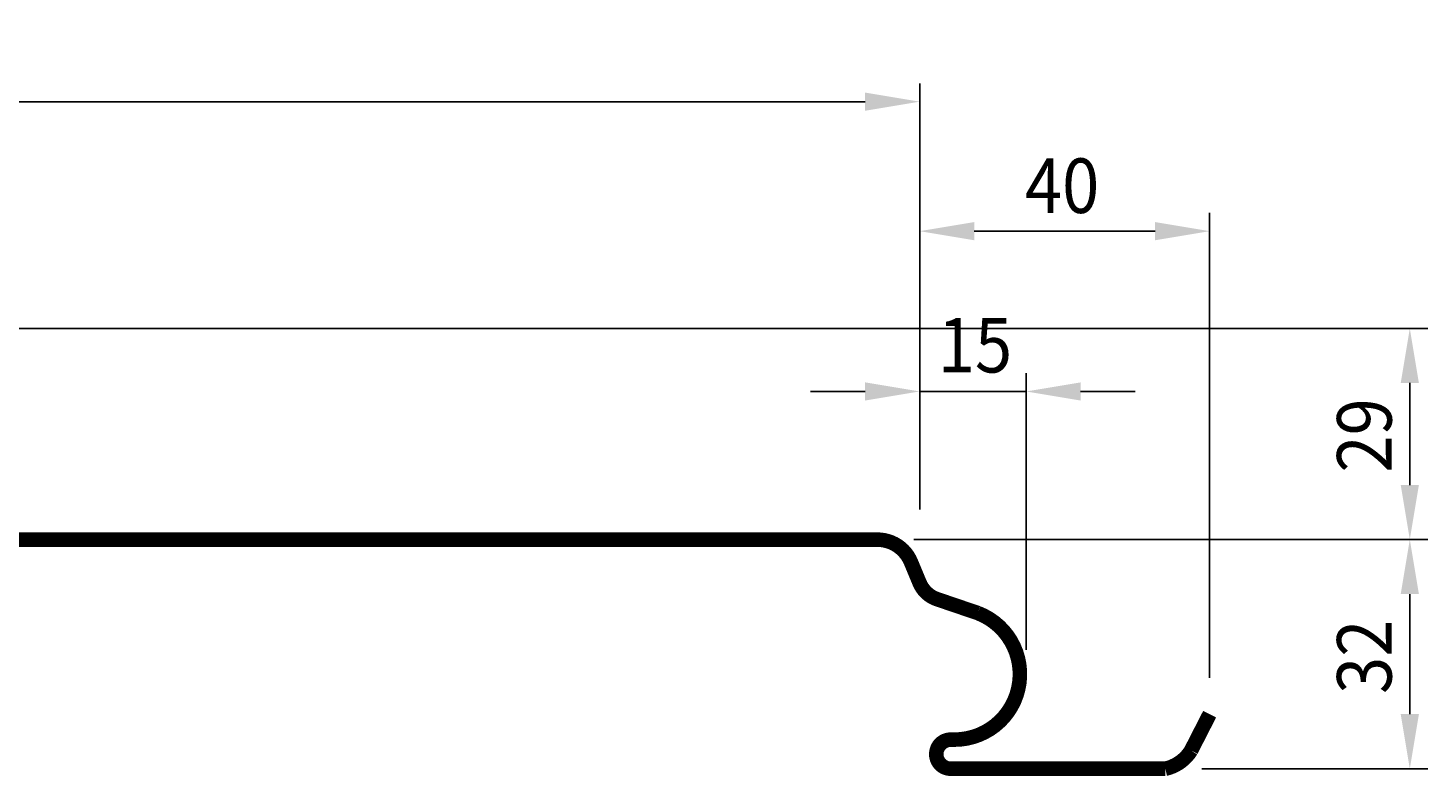
# Model space of a CAD drawing. Extents: x 390 to 875, y 883 to 1511.
# Drawn here: x 633 to 825, y 1005 to 1108 of the extents above; entities that cross this region are included whole.
import ezdxf

# ---------------------------------------------------------------- set-up
doc = ezdxf.new("R2010")
doc.units = 0
doc.header["$LTSCALE"] = 5
doc.linetypes.add('AUSGEZOGEN', pattern=[0])
doc.layers.get('0').update_dxf_attribs({"linetype": 'AUSGEZOGEN'})
doc.layers.get('DEFPOINTS').update_dxf_attribs({"linetype": 'AUSGEZOGEN'})
doc.layers.add('KOTY-UPLNE', color=5, linetype='CONTINUOUS')
doc.layers.add('LAMELA-VELKA', color=7, linetype='CONTINUOUS')
doc.styles.add('TOM', font='simplex.shx', dxfattribs={"width": 0.9})
doc.dimstyles.get("Standard").update_dxf_attribs({"dimtxt": 0.18, "dimasz": 0.18, "dimexe": 0.18, "dimexo": 0.0625, "dimgap": 0.09, "dimtad": 0, "dimtih": 1, "dimtoh": 1, "dimzin": 0, "dimcen": 0.09, "dimazin": 3, "dimtfac": 1, "dimtofl": 0, "dimtmove": 0, "dimatfit": 3})

# ---------------------------------------------------------------- blocks, each defined once
blk = doc.blocks.new('*D22')
at = {"linetype": 'BYBLOCK'}
for p, q in [((405.4, 1064.82), (405.4, 1100.61)), ((755.46, 1069.82), (755.46, 1100.61)), ((747.96, 1098.11), (412.9, 1098.11))]:
    blk.add_line(p, q, dxfattribs=at)
for points in [[(412.9, 1099.36), (412.9, 1096.86), (405.4, 1098.11)], [(747.96, 1099.36), (747.96, 1096.86), (755.46, 1098.11)]]:
    blk.add_solid(points, dxfattribs=at)
at = {"layer": 'DEFPOINTS', "color": 0, "linetype": 'BYBLOCK'}
for p in [(405.4, 1098.11), (755.46, 1064.82), (405.4, 1059.82)]:
    blk.add_point(p, dxfattribs=at)
at = {"layer": 'KOTY-UPLNE', "color": 1, "style": 'TOM', "width": 0.9}
blk.add_text('350', height=7.5, dxfattribs=at).set_placement((571.75, 1100.61))
blk = doc.blocks.new('*D21')
at = {"linetype": 'BYBLOCK'}
for p, q in [((447.94, 1066.93), (825.34, 1066.93)), ((822.84, 1059.43), (822.84, 1045.39)), ((775.09, 1037.89), (825.34, 1037.89))]:
    blk.add_line(p, q, dxfattribs=at)
for points in [[(821.59, 1059.43), (824.09, 1059.43), (822.84, 1066.93)], [(821.59, 1045.39), (824.09, 1045.39), (822.84, 1037.89)]]:
    blk.add_solid(points, dxfattribs=at)
at = {"layer": 'DEFPOINTS', "color": 0, "linetype": 'BYBLOCK'}
for p in [(442.94, 1066.93), (770.09, 1037.89), (822.84, 1037.89)]:
    blk.add_point(p, dxfattribs=at)
at = {"layer": 'KOTY-UPLNE', "color": 1, "style": 'TOM', "width": 0.9}
blk.add_text('29', height=7.5, rotation=90, dxfattribs=at).set_placement((820.34, 1047.11))
blk = doc.blocks.new('*D25')
at = {"linetype": 'BYBLOCK'}
for p, q in [((705.46, 1164.65), (705.46, 1183.4)), ((720.09, 1145.39), (720.09, 1183.4)), ((697.96, 1180.9), (690.46, 1180.9)), ((705.46, 1180.9), (720.09, 1180.9)), ((705.46, 1180.9), (720.09, 1180.9)), ((727.59, 1180.9), (735.09, 1180.9))]:
    blk.add_line(p, q, dxfattribs=at)
for points in [[(697.96, 1182.15), (697.96, 1179.65), (705.46, 1180.9)], [(727.59, 1182.15), (727.59, 1179.65), (720.09, 1180.9)]]:
    blk.add_solid(points, dxfattribs=at)
at = {"layer": 'DEFPOINTS', "color": 0, "linetype": 'BYBLOCK'}
for p in [(720.09, 1180.9), (705.46, 1159.65), (720.09, 1140.39)]:
    blk.add_point(p, dxfattribs=at)
at = {"layer": 'KOTY-UPLNE', "color": 1, "style": 'TOM', "width": 0.9}
blk.add_text('15', height=7.5, dxfattribs=at).set_placement((707.95, 1183.51))
blk = doc.blocks.new('*D27')
at = {"linetype": 'BYBLOCK'}
for p, q in [((704.64, 1160.53), (775.34, 1160.53)), ((772.84, 1136.53), (772.84, 1153.03)), ((744.24, 1129.03), (775.34, 1129.03))]:
    blk.add_line(p, q, dxfattribs=at)
for points in [[(771.59, 1153.03), (774.09, 1153.03), (772.84, 1160.53)], [(771.59, 1136.53), (774.09, 1136.53), (772.84, 1129.03)]]:
    blk.add_solid(points, dxfattribs=at)
at = {"layer": 'DEFPOINTS', "color": 0, "linetype": 'BYBLOCK'}
for p in [(699.64, 1160.53), (772.84, 1160.53), (739.24, 1129.03)]:
    blk.add_point(p, dxfattribs=at)
at = {"layer": 'KOTY-UPLNE', "color": 1, "style": 'TOM', "width": 0.9}
blk.add_text('32', height=7.5, rotation=90, dxfattribs=at).set_placement((770.34, 1139.31))
blk = doc.blocks.new('*D26')
at = {"linetype": 'BYBLOCK'}
for p, q in [((705.46, 1169.65), (705.46, 1205.44)), ((745.32, 1141.53), (745.32, 1205.44)), ((737.82, 1202.94), (712.96, 1202.94))]:
    blk.add_line(p, q, dxfattribs=at)
for points in [[(712.96, 1204.19), (712.96, 1201.69), (705.46, 1202.94)], [(737.82, 1204.19), (737.82, 1201.69), (745.32, 1202.94)]]:
    blk.add_solid(points, dxfattribs=at)
at = {"layer": 'DEFPOINTS', "color": 0, "linetype": 'BYBLOCK'}
for p in [(705.46, 1202.94), (705.46, 1164.65), (745.32, 1136.53)]:
    blk.add_point(p, dxfattribs=at)
at = {"layer": 'KOTY-UPLNE', "color": 1, "style": 'TOM', "width": 0.9}
blk.add_text('40', height=7.5, dxfattribs=at).set_placement((719.93, 1205.44))

msp = doc.modelspace()

# ---------------------------------------------------------------- linework, layer by layer
at = {"layer": 'LAMELA-VELKA', "const_width": 2}
msp.add_lwpolyline([(412.333, 1008.569, 0.2878766), (420.517, 1019.71, 0.413777), (408.517, 1031.693, -0.9999999), (408.517, 1037.893), (441.446, 1037.893, 0.4634546), (444.405, 1041.386), (440.527, 1064.652, -0.5333987), (442.944, 1066.931), (570.023, 1037.968, 0.0560806), (570.69, 1037.893), (749.637, 1037.893, -0.302775), (754.252, 1034.816), (755.448, 1031.947, 0.2147186), (757.848, 1029.706), (763.458, 1027.796, -0.8319081), (760.237, 1010.393), (759.737, 1010.393, 1), (759.737, 1006.393), (789.237, 1006.393, 0.2000726), (792.765, 1008.893), (795.323, 1013.893)], format="xyb", dxfattribs=at)

# ---------------------------------------------------------------- dimensions: what is measured, and where the dimension line sits
at = {"layer": 'KOTY-UPLNE'}
dim = msp.add_linear_dim(base=(405.4, 1098.109), p1=(755.462, 1064.822), p2=(405.4, 1059.822), dimstyle='Standard', override={"dimscale": 5, "dimexe": 0.5, "dimgap": 0.5, "dimclrd": 256, "dimclre": 256, "dimclrt": 1}, dxfattribs=at)
dim.commit()
dim.dimension.update_dxf_attribs({"geometry": '*D22', "text_midpoint": (580.431, 1104.359)})
dim = msp.add_linear_dim(base=(755.462, 1080.307), p1=(795.323, 1013.893), p2=(755.462, 1042.02), dimstyle='Standard', override={"dimscale": 5, "dimexe": 0.5, "dimgap": 0.5, "dimclrd": 256, "dimclre": 256, "dimclrt": 1}, dxfattribs=at)
dim.commit()
dim.dimension.update_dxf_attribs({"geometry": '*D26', "text_midpoint": (725.392, 1086.557), "insert": (50, -122.633)})
dim = msp.add_linear_dim(base=(770.0868, 1058.2709), p1=(755.4622, 1037.02), p2=(770.0868, 1017.7547), dimstyle='Standard', override={"dimscale": 5, "dimexe": 0.5, "dimgap": 0.5, "dimclrd": 256, "dimclre": 256, "dimclrt": 1}, dxfattribs=at)
dim.commit()
dim.dimension.update_dxf_attribs({"geometry": '*D25', "text_midpoint": (762.7745, 1064.6272), "dimtype": 128, "insert": (50, -122.6332)})
dim = msp.add_linear_dim(base=(822.841, 1037.893), p1=(442.944, 1066.931), p2=(770.087, 1037.893), angle=90, dimstyle='Standard', override={"dimscale": 5, "dimexe": 0.5, "dimgap": 0.5, "dimclrd": 256, "dimclre": 256, "dimclrt": 1}, dxfattribs=at)
dim.commit()
dim.dimension.update_dxf_attribs({"geometry": '*D21', "text_midpoint": (816.591, 1052.412)})
dim = msp.add_linear_dim(base=(822.841, 1037.893), p1=(789.237, 1006.393), p2=(749.637, 1037.893), angle=90, dimstyle='Standard', override={"dimscale": 5, "dimexe": 0.5, "dimgap": 0.5, "dimclrd": 256, "dimclre": 256, "dimclrt": 1}, dxfattribs=at)
dim.commit()
dim.dimension.update_dxf_attribs({"geometry": '*D27', "text_midpoint": (766.591, 1022.143), "insert": (50, -122.633)})

doc.saveas('drawing.dxf')
